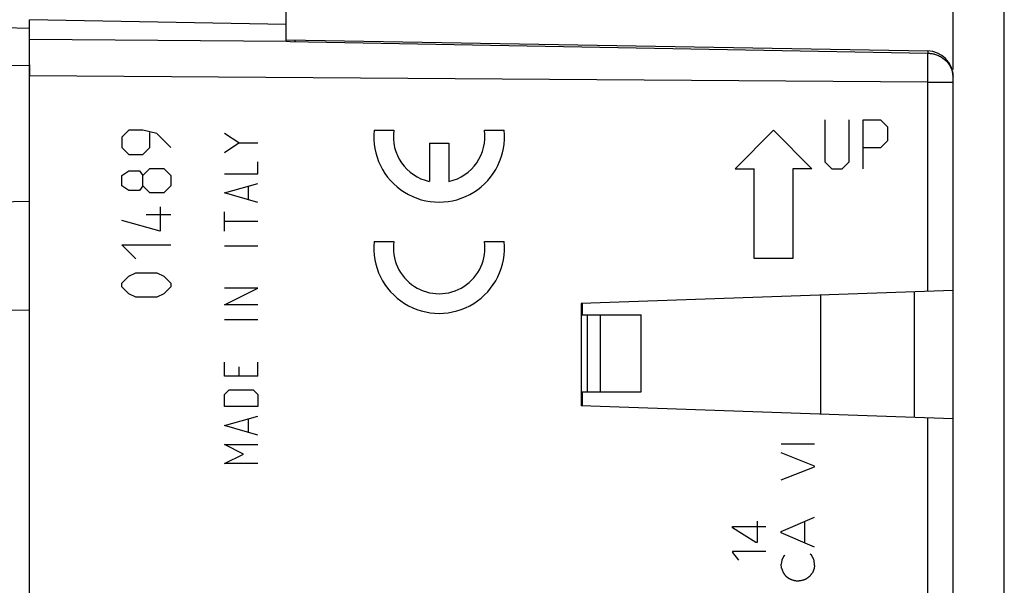
# Model space of a CAD drawing. Units: millimetres. Extents: x -96 to 32, y -25 to 46.
# Drawn here: x -77 to -38, y -2 to 20 of the extents above; entities that cross this region are included whole.
import ezdxf

# ---------------------------------------------------------------- set-up
doc = ezdxf.new("R2010")
doc.units = ezdxf.units.MM
doc.header["$LTSCALE"] = 16.335
doc.layers.get('0').update_dxf_attribs({"linetype": 'CONTINUOUS'})
for name, color, linetype in [('ASSI', 7, 'CONTINUOUS'), ('CURVE', 7, 'CONTINUOUS'), ('DRAFT', 7, 'CONTINUOUS'), ('RACCORDO', 7, 'CONTINUOUS')]:
    doc.layers.add(name, color=color, linetype=linetype)
doc.styles.get("Standard").update_dxf_attribs({"font": 'txt', "width": 0.8})
doc.dimstyles.new('DIMSTYLE_1', dxfattribs={"dimtxt": 3, "dimasz": 3, "dimexe": 1.5, "dimexo": 0.5, "dimgap": 0.75, "dimtad": 1, "dimtxsty": 'STANDARD', "dimblk": '_FILLED', "dimblk1": '_FILLED', "dimblk2": '_FILLED', "dimcen": 0.09, "dimazin": 2, "dimtfac": 1, "dimtofl": 0, "dimtmove": 0, "dimatfit": 3, "dimldrblk": '_FILLED', "dimfxl": 1, "dimtolj": 1, "dimarcsym": 0})

# ---------------------------------------------------------------- blocks, each defined once
blk = doc.blocks.new('_FILLED')
at = {"color": 0, "linetype": 'BYBLOCK'}
blk.add_solid([(0, 0), (-1, 0.317), (-1, -0.317)], dxfattribs=at)
blk = doc.blocks.new('*D2')
at = {"color": 7, "linetype": 'CONTINUOUS'}
for p, q in [((-77.149, 24.213), (-77.149, 33.911)), ((-40.149, 18.281), (-40.149, 33.911)), ((-77.149, 32.411), (-58.649, 32.411)), ((-40.149, 32.411), (-58.649, 32.411))]:
    blk.add_line(p, q, dxfattribs=at)
at = {"color": 7, "linetype": 'CONTINUOUS', "xscale": 3, "yscale": 3, "zscale": 3, "rotation": 180}
blk.add_blockref('_FILLED', (-77.149, 32.411), dxfattribs=at)
at = {"color": 7, "linetype": 'CONTINUOUS', "xscale": 3, "yscale": 3, "zscale": 3}
blk.add_blockref('_FILLED', (-40.149, 32.411), dxfattribs=at)
blk = doc.blocks.new('*D3')
at = {"color": 7, "linetype": 'CONTINUOUS'}
for p, q in [((-77.149, 18.925), (-77.149, 44.048)), ((-38.149, -8.57), (-38.149, 44.048)), ((-77.149, 42.548), (-57.649, 42.548)), ((-38.149, 42.548), (-57.649, 42.548))]:
    blk.add_line(p, q, dxfattribs=at)
at = {"color": 7, "linetype": 'CONTINUOUS', "xscale": 3, "yscale": 3, "zscale": 3, "rotation": 180}
blk.add_blockref('_FILLED', (-77.149, 42.548), dxfattribs=at)
at = {"color": 7, "linetype": 'CONTINUOUS', "xscale": 3, "yscale": 3, "zscale": 3}
blk.add_blockref('_FILLED', (-38.149, 42.548), dxfattribs=at)
blk = doc.blocks.new('*D4')
at = {"color": 7, "linetype": 'CONTINUOUS'}
for p, q in [((-84.349, 16.864), (-84.349, 33.911)), ((-77.149, 18.925), (-77.149, 33.911)), ((-84.349, 32.411), (-96.311, 32.411)), ((-96.311, 32.411), (-80.749, 32.411)), ((-73.149, 32.411), (-80.749, 32.411)), ((-77.149, 32.411), (-73.149, 32.411))]:
    blk.add_line(p, q, dxfattribs=at)
at = {"color": 7, "linetype": 'CONTINUOUS', "xscale": 3, "yscale": 3, "zscale": 3}
blk.add_blockref('_FILLED', (-84.349, 32.411), dxfattribs=at)
at = {"color": 7, "linetype": 'CONTINUOUS', "xscale": 3, "yscale": 3, "zscale": 3, "rotation": 180}
blk.add_blockref('_FILLED', (-77.149, 32.411), dxfattribs=at)

msp = doc.modelspace()

# ---------------------------------------------------------------- linework, layer by layer
at = {"color": 7, "linetype": 'CONTINUOUS'}
for p, q in [((-76.149, 19.878), (-77.149, 19.908)), ((-76.149, 18.43), (-77.149, 18.425)), ((-76.149, 18.459), (-76.149, 18.034)), ((-40.149, -7.987), (-40.149, 18.002)), ((-40.149, 9.669), (-54.649, 9.163)), ((-41.649, 4.709), (-41.649, 9.617)), ((-45.305, 4.836), (-45.305, 9.489)), ((-54.649, 9.163), (-54.649, 5.163)), ((-54.605, 9.163), (-54.605, 8.713)), ((-54.605, 8.713), (-52.305, 8.713)), ((-54.399, 5.713), (-54.399, 8.713)), ((-52.305, 5.713), (-52.305, 8.713)), ((-54.605, 5.713), (-52.305, 5.713)), ((-54.605, 5.713), (-54.605, 5.163)), ((-40.149, 4.656), (-54.649, 5.163))]:
    msp.add_line(p, q, dxfattribs=at)
at = {"color": 250, "linetype": 'CONTINUOUS'}
for p, q in [((-41.131, 9.635), (-41.131, 17.781)), ((-53.89, 5.713), (-53.89, 8.713)), ((-41.131, -17.956), (-41.131, 4.691))]:
    msp.add_line(p, q, dxfattribs=at)
at = {"layer": 'ASSI', "color": 7, "linetype": 'CONTINUOUS'}
for p, q in [((-76.149, 18.43), (-76.149, 20.213)), ((-66.149, 20.038), (-76.149, 20.213)), ((-66.149, 19.38), (-66.149, 20.038)), ((-66.149, 19.438), (-41.131, 19.002)), ((-76.149, -18.598), (-76.149, 18.424)), ((-40.149, -7.987), (-40.149, 18.002)), ((-40.149, 9.669), (-54.649, 9.163)), ((-41.649, 4.709), (-41.649, 9.617)), ((-54.649, 9.163), (-54.649, 5.163)), ((-54.399, 5.713), (-54.399, 8.713)), ((-40.149, 4.656), (-54.649, 5.163))]:
    msp.add_line(p, q, dxfattribs=at)
at = {"layer": 'ASSI', "color": 250, "linetype": 'CONTINUOUS'}
for p, q in [((-66.149, 19.376), (-76.149, 19.448)), ((-65.808, 19.42), (-65.808, 19.405)), ((-65.808, 19.405), (-65.808, 19.374)), ((-41.13, 18.973), (-41.13, 18.947)), ((-41.13, 18.947), (-41.13, 18.915)), ((-41.13, 18.278), (-41.13, 18.915)), ((-41.131, 17.781), (-41.13, 18.278)), ((-41.131, 17.781), (-76.149, 18.034)), ((-41.131, 17.781), (-40.149, 17.781)), ((-41.131, 9.635), (-41.131, 17.781)), ((-53.89, 5.713), (-53.89, 8.713)), ((-41.131, -17.956), (-41.131, 4.691))]:
    msp.add_line(p, q, dxfattribs=at)
for points in [[(-66.149, 19.38), (-65.997, 19.377), (-41.13, 18.915)], [(-65.808, 19.432), (-65.808, 19.432), (-65.808, 19.429), (-65.808, 19.425), (-65.808, 19.42)], [(-41.131, 19.002), (-41.131, 19), (-41.131, 18.997), (-41.13, 18.991), (-41.13, 18.983), (-41.13, 18.973)], [(-41.13, 18.915), (-41.101, 18.914), (-41.07, 18.912), (-41.038, 18.909), (-41.006, 18.905), (-40.972, 18.9), (-40.937, 18.893), (-40.901, 18.886), (-40.865, 18.876), (-40.828, 18.865), (-40.792, 18.852), (-40.754, 18.838), (-40.717, 18.822), (-40.679, 18.804), (-40.641, 18.784), (-40.603, 18.761), (-40.565, 18.737), (-40.527, 18.71), (-40.489, 18.68), (-40.452, 18.648), (-40.416, 18.613), (-40.381, 18.576), (-40.347, 18.536), (-40.314, 18.493), (-40.284, 18.448), (-40.255, 18.399), (-40.229, 18.348), (-40.207, 18.296), (-40.187, 18.241), (-40.171, 18.185), (-40.16, 18.132), (-40.153, 18.085), (-40.15, 18.041), (-40.149, 18.002)]]:
    msp.add_lwpolyline(points, dxfattribs=at)
at = {"layer": 'ASSI', "color": 7, "linetype": 'CONTINUOUS'}
msp.add_arc((-41.149, 18.002), 1, 0, 89, dxfattribs=at)
at = {"layer": 'CURVE', "color": 250, "linetype": 'CONTINUOUS'}
for p, q in [((-45.147, 16.313), (-45.147, 14.684)), ((-44.197, 14.684), (-44.197, 16.313)), ((-43.655, 16.313), (-42.976, 16.313)), ((-43.655, 14.413), (-43.655, 16.313)), ((-42.976, 16.313), (-42.705, 16.041)), ((-72.278, 15.917), (-72.549, 15.646)), ((-71.735, 15.917), (-72.278, 15.917)), ((-71.192, 15.781), (-71.735, 15.917)), ((-71.464, 15.239), (-71.464, 15.827)), ((-70.649, 15.239), (-71.192, 15.781)), ((-67.993, 15.418), (-68.55, 15.789)), ((-62.719, 15.913), (-61.949, 15.913)), ((-58.416, 15.913), (-57.646, 15.913)), ((-47.146, 15.913), (-48.646, 14.413)), ((-47.146, 15.913), (-45.647, 14.413)), ((-42.705, 16.041), (-42.705, 15.499)), ((-72.549, 15.646), (-72.549, 15.239)), ((-68.55, 15.046), (-67.993, 15.418)), ((-67.993, 15.418), (-67.25, 15.418)), ((-60.565, 15.403), (-60.565, 13.915)), ((-60.565, 15.403), (-59.8, 15.403)), ((-59.8, 15.403), (-59.8, 13.915)), ((-42.705, 15.499), (-42.976, 15.227)), ((-72.549, 15.239), (-72.278, 14.967)), ((-71.735, 14.967), (-71.464, 15.239)), ((-42.976, 15.227), (-43.655, 15.227)), ((-72.278, 14.967), (-71.735, 14.967)), ((-67.25, 14.21), (-67.25, 14.675)), ((-45.147, 14.684), (-44.876, 14.413)), ((-44.469, 14.413), (-44.197, 14.684)), ((-72.549, 14.153), (-72.278, 14.334)), ((-72.278, 14.334), (-71.871, 14.334)), ((-71.871, 14.334), (-71.735, 14.153)), ((-71.735, 14.153), (-71.464, 14.424)), ((-71.464, 14.424), (-70.921, 14.424)), ((-70.921, 14.424), (-70.649, 14.153)), ((-68.55, 14.21), (-67.25, 14.21)), ((-48.646, 14.413), (-47.896, 14.413)), ((-47.896, 10.913), (-47.896, 14.413)), ((-46.397, 14.413), (-46.397, 10.913)), ((-45.647, 14.413), (-46.397, 14.413)), ((-44.876, 14.413), (-44.469, 14.413)), ((-72.549, 13.746), (-72.549, 14.153)), ((-71.735, 13.746), (-71.735, 14.153)), ((-70.649, 14.153), (-70.649, 13.746)), ((-68.55, 13.468), (-67.25, 13.839)), ((-72.278, 13.565), (-72.549, 13.746)), ((-71.871, 13.565), (-72.278, 13.565)), ((-71.735, 13.746), (-71.871, 13.565)), ((-71.464, 13.474), (-71.735, 13.746)), ((-70.921, 13.474), (-71.464, 13.474)), ((-70.649, 13.746), (-70.921, 13.474)), ((-67.25, 13.096), (-68.55, 13.468)), ((-67.621, 13.22), (-67.621, 13.715)), ((-71.057, 12.931), (-71.057, 11.981)), ((-68.55, 11.982), (-68.55, 12.725)), ((-71.057, 11.981), (-72.549, 12.389)), ((-70.649, 12.615), (-71.599, 12.615)), ((-67.25, 12.353), (-68.55, 12.353)), ((-62.719, 11.578), (-61.949, 11.578)), ((-58.416, 11.578), (-57.646, 11.578)), ((-72.006, 10.896), (-72.549, 11.439)), ((-72.549, 11.439), (-70.649, 11.439)), ((-67.25, 11.394), (-68.55, 11.394)), ((-46.397, 10.913), (-47.896, 10.913)), ((-72.549, 9.946), (-72.278, 10.217)), ((-72.278, 10.217), (-72.006, 10.353)), ((-72.006, 10.353), (-71.192, 10.353)), ((-71.192, 10.353), (-70.921, 10.217)), ((-70.921, 10.217), (-70.649, 9.946)), ((-72.549, 9.81), (-72.549, 9.946)), ((-72.278, 9.539), (-72.549, 9.81)), ((-70.649, 9.81), (-70.921, 9.539)), ((-70.649, 9.946), (-70.649, 9.81)), ((-68.55, 9.103), (-67.25, 9.753)), ((-67.25, 9.753), (-68.55, 9.753)), ((-72.006, 9.403), (-72.278, 9.539)), ((-71.192, 9.403), (-72.006, 9.403)), ((-70.921, 9.539), (-71.192, 9.403)), ((-67.25, 9.103), (-68.55, 9.103)), ((-67.25, 8.515), (-68.55, 8.515)), ((-68.55, 6.318), (-68.55, 6.875)), ((-67.993, 6.689), (-67.993, 6.318)), ((-67.25, 6.318), (-67.25, 6.875)), ((-67.25, 6.318), (-68.55, 6.318)), ((-68.55, 5.606), (-68.364, 5.791)), ((-68.364, 5.791), (-67.436, 5.791)), ((-67.436, 5.791), (-67.25, 5.606)), ((-68.55, 5.141), (-68.55, 5.606)), ((-67.25, 5.606), (-67.25, 5.141)), ((-67.25, 5.141), (-68.55, 5.141)), ((-68.55, 4.399), (-67.25, 4.77)), ((-67.621, 4.151), (-67.621, 4.646)), ((-67.25, 4.027), (-68.55, 4.399)), ((-67.807, 3.284), (-68.55, 3.656)), ((-68.55, 3.656), (-67.25, 3.656)), ((-46.847, 3.687), (-45.547, 3.687)), ((-68.55, 2.913), (-67.807, 3.284)), ((-45.547, 2.821), (-46.847, 3.333)), ((-67.25, 2.913), (-68.55, 2.913)), ((-46.847, 2.281), (-45.547, 2.787)), ((-45.547, 2.787), (-45.547, 2.821)), ((-46.847, 0.271), (-45.547, 0.821)), ((-48.748, 0.457), (-47.448, 0.457)), ((-48.748, 0.409), (-48.748, 0.457)), ((-47.834, -0.165), (-48.748, 0.409)), ((-47.786, 0.671), (-47.786, -0.165)), ((-45.925, -0.177), (-45.925, 0.661)), ((-46.847, 0.213), (-46.847, 0.271)), ((-45.547, -0.337), (-46.847, 0.213)), ((-47.786, -0.165), (-47.834, -0.165)), ((-47.448, -0.515), (-48.748, -0.515)), ((-48.748, -0.515), (-48.748, -0.547)), ((-48.748, -0.547), (-48.51, -0.845)), ((-46.753, -0.699), (-46.707, -0.653)), ((-45.717, -0.603), (-45.667, -0.647)), ((-45.606, -0.761), (-45.612, -0.747)), ((-45.595, -0.787), (-45.606, -0.761)), ((-46.825, -0.845), (-46.847, -1.009)), ((-46.831, -1.167), (-46.847, -1.009)), ((-45.589, -0.8), (-45.595, -0.787)), ((-45.547, -1.055), (-45.565, -1.179)), ((-45.565, -1.179), (-45.633, -1.349)), ((-46.539, -1.561), (-46.527, -1.569))]:
    msp.add_line(p, q, dxfattribs=at)
for points in [[(-46.753, -0.699), (-46.756, -0.708), (-46.759, -0.717), (-46.763, -0.726), (-46.767, -0.735), (-46.771, -0.744), (-46.774, -0.752), (-46.779, -0.761), (-46.783, -0.77), (-46.787, -0.778), (-46.791, -0.787), (-46.796, -0.795), (-46.8, -0.804), (-46.805, -0.812), (-46.81, -0.821), (-46.815, -0.829), (-46.82, -0.837), (-46.825, -0.845)], [(-45.612, -0.747), (-45.615, -0.741), (-45.618, -0.734), (-45.621, -0.728), (-45.624, -0.721), (-45.627, -0.715), (-45.63, -0.708), (-45.634, -0.702), (-45.637, -0.696), (-45.64, -0.689), (-45.644, -0.683), (-45.647, -0.677), (-45.651, -0.671), (-45.655, -0.665), (-45.659, -0.659), (-45.663, -0.653), (-45.667, -0.647)], [(-45.571, -0.839), (-45.574, -0.833), (-45.577, -0.826), (-45.58, -0.82), (-45.583, -0.813), (-45.586, -0.807), (-45.589, -0.8)], [(-45.547, -1.055), (-45.549, -1.034), (-45.551, -1.012), (-45.553, -0.99), (-45.555, -0.969), (-45.557, -0.947), (-45.56, -0.925), (-45.562, -0.904), (-45.565, -0.882), (-45.568, -0.861), (-45.571, -0.839)], [(-46.831, -1.167), (-46.824, -1.185), (-46.818, -1.202), (-46.812, -1.22), (-46.805, -1.237), (-46.799, -1.254), (-46.792, -1.271), (-46.784, -1.288), (-46.778, -1.303), (-46.771, -1.318), (-46.764, -1.333), (-46.757, -1.347), (-46.75, -1.358), (-46.744, -1.37), (-46.737, -1.381), (-46.731, -1.392), (-46.723, -1.403), (-46.717, -1.412), (-46.711, -1.421), (-46.704, -1.429), (-46.697, -1.438), (-46.69, -1.446), (-46.683, -1.454), (-46.675, -1.461), (-46.667, -1.469), (-46.659, -1.476), (-46.651, -1.483), (-46.643, -1.49), (-46.634, -1.496), (-46.623, -1.505), (-46.611, -1.513), (-46.599, -1.522), (-46.587, -1.53), (-46.575, -1.538), (-46.539, -1.561)], [(-45.869, -1.575), (-45.861, -1.568), (-45.853, -1.561), (-45.844, -1.554), (-45.836, -1.547), (-45.827, -1.54), (-45.819, -1.534), (-45.81, -1.527), (-45.801, -1.521), (-45.793, -1.514), (-45.784, -1.508), (-45.775, -1.502), (-45.766, -1.496), (-45.757, -1.49), (-45.747, -1.484), (-45.738, -1.479), (-45.729, -1.473)], [(-45.729, -1.473), (-45.72, -1.461), (-45.71, -1.448), (-45.701, -1.435), (-45.692, -1.423), (-45.682, -1.41), (-45.672, -1.398), (-45.663, -1.386), (-45.653, -1.373), (-45.643, -1.361), (-45.633, -1.349)], [(-46.527, -1.569), (-46.51, -1.577), (-46.492, -1.585), (-46.475, -1.593), (-46.458, -1.6), (-46.44, -1.607), (-46.422, -1.614), (-46.404, -1.62), (-46.386, -1.625), (-46.368, -1.63), (-46.351, -1.635), (-46.335, -1.639), (-46.318, -1.642), (-46.301, -1.645), (-46.284, -1.647), (-46.267, -1.65), (-46.25, -1.651), (-46.233, -1.652), (-46.216, -1.653), (-46.199, -1.653), (-46.182, -1.653), (-46.165, -1.652), (-46.148, -1.651), (-46.131, -1.649), (-46.114, -1.647), (-46.097, -1.645), (-46.081, -1.642), (-46.064, -1.638), (-46.047, -1.635), (-46.031, -1.631), (-46.014, -1.626), (-45.997, -1.622), (-45.981, -1.617), (-45.965, -1.611), (-45.948, -1.606), (-45.932, -1.6), (-45.916, -1.594), (-45.9, -1.588), (-45.885, -1.582), (-45.869, -1.575)]]:
    msp.add_lwpolyline(points, dxfattribs=at)
for centre, major_axis, start_param, end_param in [((-60.183, 15.658), (0, 2.55), 1.470629, 4.812556), ((-60.183, 15.658), (0, 1.785), 1.427449, 2.925632), ((-60.183, 15.658), (0, 1.785), -2.925632, -1.427449), ((-60.183, 11.323), (0, 2.55), 1.470629, 4.812556), ((-60.183, 11.323), (0, 1.785), 1.427449, 4.855737)]:
    msp.add_ellipse(centre, major_axis=major_axis, ratio=0.999695, start_param=start_param, end_param=end_param, dxfattribs=at)
at = {"layer": 'DRAFT', "color": 7, "linetype": 'CONTINUOUS'}
for p, q in [((-66.149, 20.038), (-76.149, 20.213)), ((-78.149, 13.113), (-76.149, 13.148)), ((-76.149, 8.878), (-78.149, 8.913))]:
    msp.add_line(p, q, dxfattribs=at)
at = {"layer": 'RACCORDO', "color": 7, "linetype": 'CONTINUOUS'}
for p, q in [((-66.149, 19.38), (-66.149, 21.225)), ((-76.149, 18.43), (-76.149, 20.213)), ((-66.149, 19.438), (-41.131, 19.002)), ((-76.149, -18.598), (-76.149, 18.424)), ((-40.149, 17.781), (-40.149, 18.002))]:
    msp.add_line(p, q, dxfattribs=at)
at = {"layer": 'RACCORDO', "color": 250, "linetype": 'CONTINUOUS'}
for p, q in [((-66.149, 19.376), (-76.149, 19.448)), ((-65.808, 19.42), (-65.808, 19.405)), ((-65.808, 19.405), (-65.808, 19.374)), ((-41.13, 18.973), (-41.13, 18.947)), ((-41.13, 18.947), (-41.13, 18.915)), ((-41.13, 18.278), (-41.13, 18.915)), ((-41.131, 17.781), (-41.13, 18.278)), ((-41.131, 17.781), (-76.149, 18.034)), ((-41.131, 17.781), (-40.149, 17.781))]:
    msp.add_line(p, q, dxfattribs=at)
for points in [[(-66.149, 19.38), (-65.997, 19.377), (-41.13, 18.915)], [(-65.808, 19.432), (-65.808, 19.432), (-65.808, 19.429), (-65.808, 19.425), (-65.808, 19.42)], [(-41.131, 19.002), (-41.131, 19), (-41.131, 18.997), (-41.13, 18.991), (-41.13, 18.983), (-41.13, 18.973)], [(-41.13, 18.915), (-41.101, 18.914), (-41.07, 18.912), (-41.038, 18.909), (-41.006, 18.905), (-40.972, 18.9), (-40.937, 18.893), (-40.901, 18.886), (-40.865, 18.876), (-40.828, 18.865), (-40.792, 18.852), (-40.754, 18.838), (-40.717, 18.822), (-40.679, 18.804), (-40.641, 18.784), (-40.603, 18.761), (-40.565, 18.737), (-40.527, 18.71), (-40.489, 18.68), (-40.452, 18.648), (-40.416, 18.613), (-40.381, 18.576), (-40.347, 18.536), (-40.314, 18.493), (-40.284, 18.448), (-40.255, 18.399), (-40.229, 18.348), (-40.207, 18.296), (-40.187, 18.241), (-40.171, 18.185), (-40.16, 18.132), (-40.153, 18.085), (-40.15, 18.041), (-40.149, 18.002)]]:
    msp.add_lwpolyline(points, dxfattribs=at)
at = {"layer": 'RACCORDO', "color": 7, "linetype": 'CONTINUOUS'}
msp.add_arc((-41.149, 18.002), 1, 0, 89, dxfattribs=at)

# ---------------------------------------------------------------- dimensions: what is measured, and where the dimension line sits
at = {"color": 7, "linetype": 'CONTINUOUS'}
dim = msp.add_linear_dim(base=(-38.149, 42.548), p1=(-77.149, 18.425), p2=(-38.149, -9.07), dimstyle='DIMSTYLE_1', dxfattribs=at)
dim.commit()
dim.dimension.update_dxf_attribs({"geometry": '*D3', "text_midpoint": (-59.899, 42.548), "dimtype": 160})
for base, p1, p2, picture, middle in [((-84.349, 32.411), (-77.149, 18.425), (-84.349, 16.364), '*D4', (-96.311, 32.411)), ((-77.149, 32.411), (-40.149, 17.781), (-77.149, 23.713), '*D2', (-60.899, 32.411))]:
    dim = msp.add_linear_dim(base=base, p1=p1, p2=p2, angle=180, dimstyle='DIMSTYLE_1', dxfattribs=at)
    dim.commit()
    dim.dimension.update_dxf_attribs({"geometry": picture, "text_midpoint": middle, "dimtype": 160})

doc.saveas('drawing.dxf')
